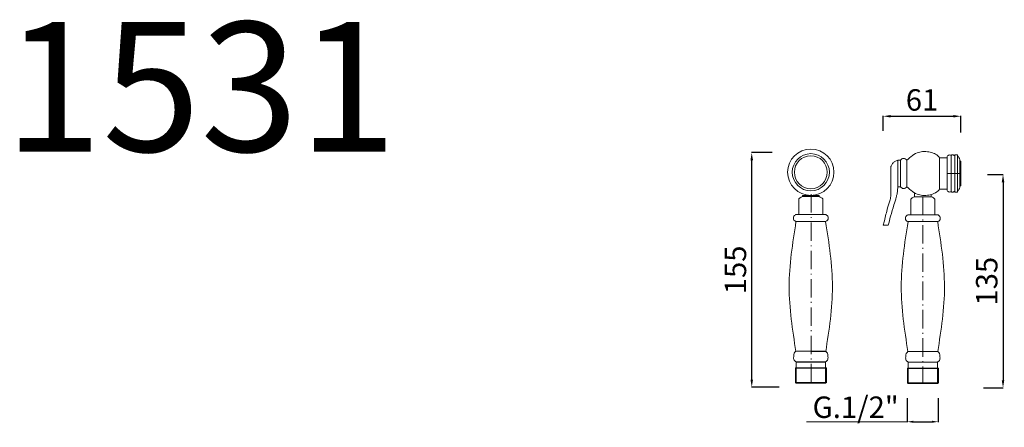
# Model space of a CAD drawing. Units: millimetres. Extents: x 6633 to 13814, y 11191 to 17779.
# Drawn here: x 6633 to 7276, y 11191 to 11457 of the extents above; entities that cross this region are included whole.
import ezdxf

# ---------------------------------------------------------------- set-up
doc = ezdxf.new("R2010")
doc.units = ezdxf.units.MM
doc.linetypes.add('ACAD_ISO08W100', pattern=[36, 24, -3, 6, -3])
doc.linetypes.add('ACAD_ISO10W100', pattern=[18.5, 12, -3, 0.5, -3])
doc.layers.get('Defpoints').update_dxf_attribs({"lineweight": 15})
for name, color, linetype, lineweight in [('ASSI', 8, 'ACAD_ISO10W100', 13), ('idraulica', 55, 'ACAD_ISO08W100', 13), ('Livello 1', 7, 'Continuous', 15), ('QUOTE', 6, 'Continuous', 13)]:
    doc.layers.add(name, color=color, linetype=linetype, lineweight=lineweight)
doc.layers.add('Layer 1', color=7, linetype='Continuous')
doc.styles.get("Standard").update_dxf_attribs({"font": 'arial.ttf'})
doc.dimstyles.get("Standard").update_dxf_attribs({"dimtxt": 15, "dimasz": 5, "dimexe": 0.18, "dimexo": 6, "dimgap": 3.5, "dimtad": 1, "dimdec": 0, "dimzin": 0, "dimdsep": 46, "dimtxsty": 'Standard', "dimcen": 0.09, "dimadec": 0, "dimazin": 0, "dimtfac": 1, "dimtdec": 0, "dimtofl": 0, "dimtmove": 0, "dimatfit": 3, "dimfxl": 1, "dimtolj": 1, "dimtzin": 0, "dimarcsym": 0})

# ---------------------------------------------------------------- blocks, each defined once
blk = doc.blocks.new('*D72')
at = {"layer": 'Defpoints', "color": 0, "transparency": 16777216}
for p in [(7259.43, 11355.72), (7256.79, 11216.35), (7275.61, 11216.35)]:
    blk.add_point(p, dxfattribs=at)
at = {"layer": 'QUOTE', "color": 0, "lineweight": -2, "transparency": 16777216}
for p, q in [((7265.43, 11355.72), (7275.79, 11355.72)), ((7275.61, 11350.72), (7275.61, 11221.35)), ((7262.79, 11216.35), (7275.79, 11216.35))]:
    blk.add_line(p, q, dxfattribs=at)
at = {"layer": 'QUOTE', "color": 0, "transparency": 16777216}
for points in [[(7274.78, 11350.72), (7276.44, 11350.72), (7275.61, 11355.72)], [(7274.78, 11221.35), (7276.44, 11221.35), (7275.61, 11216.35)]]:
    blk.add_solid(points, dxfattribs=at)
at = {"layer": 'QUOTE', "color": 0, "transparency": 16777216, "insert": (7264.96, 11286.04), "char_height": 15, "attachment_point": 5, "rotation": 90}
blk.add_mtext('\\A1;{\\H0.93333x;135}', dxfattribs=at)
blk = doc.blocks.new('*D73')
at = {"layer": 'Defpoints', "color": 0, "transparency": 16777216}
for p in [(7111.51, 11370.04), (7130.92, 11370.04), (7135.38, 11216.82)]:
    blk.add_point(p, dxfattribs=at)
at = {"layer": 'QUOTE', "color": 0, "lineweight": -2, "transparency": 16777216}
for p, q in [((7124.92, 11370.04), (7111.33, 11370.04)), ((7111.51, 11221.82), (7111.51, 11365.04)), ((7129.38, 11216.82), (7111.33, 11216.82))]:
    blk.add_line(p, q, dxfattribs=at)
at = {"layer": 'QUOTE', "color": 0, "transparency": 16777216}
for points in [[(7110.68, 11365.04), (7112.35, 11365.04), (7111.51, 11370.04)], [(7110.68, 11221.82), (7112.35, 11221.82), (7111.51, 11216.82)]]:
    blk.add_solid(points, dxfattribs=at)
at = {"layer": 'QUOTE', "color": 0, "transparency": 16777216, "insert": (7100.87, 11293.43), "char_height": 15, "attachment_point": 5, "rotation": 90}
blk.add_mtext('\\A1;{\\H0.93333x;155}', dxfattribs=at)
blk = doc.blocks.new('*D74')
at = {"layer": 'Defpoints', "color": 0, "transparency": 16777216}
for p in [(7248.09, 11393.79), (7197.32, 11378.3), (7248.09, 11377.2)]:
    blk.add_point(p, dxfattribs=at)
at = {"layer": 'QUOTE', "color": 0, "lineweight": -2, "transparency": 16777216}
for p, q in [((7197.32, 11384.3), (7197.32, 11393.97)), ((7202.32, 11393.79), (7243.09, 11393.79)), ((7248.09, 11383.2), (7248.09, 11393.97))]:
    blk.add_line(p, q, dxfattribs=at)
at = {"layer": 'QUOTE', "color": 0, "transparency": 16777216}
for points in [[(7202.32, 11394.63), (7202.32, 11392.96), (7197.32, 11393.79)], [(7243.09, 11394.63), (7243.09, 11392.96), (7248.09, 11393.79)]]:
    blk.add_solid(points, dxfattribs=at)
at = {"layer": 'QUOTE', "color": 0, "transparency": 16777216, "insert": (7222.71, 11404.44), "char_height": 15, "attachment_point": 5}
blk.add_mtext('\\A1;{\\H0.93333x;61}', dxfattribs=at)
blk = doc.blocks.new('*D80')
at = {"layer": 'Defpoints', "color": 0, "transparency": 16777216}
for p in [(7213.01, 11219.72), (7233.21, 11219.72), (7233.21, 11194.24)]:
    blk.add_point(p, dxfattribs=at)
at = {"layer": 'QUOTE', "color": 0, "lineweight": -2, "transparency": 16777216}
for p, q in [((7213.01, 11209.72), (7213.01, 11194.06)), ((7233.21, 11209.72), (7233.21, 11194.06)), ((7217.01, 11194.24), (7229.21, 11194.24))]:
    blk.add_line(p, q, dxfattribs=at)
at = {"layer": 'QUOTE', "color": 0, "transparency": 16777216}
for points in [[(7217.01, 11194.91), (7217.01, 11193.57), (7213.01, 11194.24)], [(7229.21, 11194.91), (7229.21, 11193.57), (7233.21, 11194.24)]]:
    blk.add_solid(points, dxfattribs=at)
at = {"layer": 'QUOTE', "color": 0, "transparency": 16777216, "insert": (7179.36, 11203.72), "char_height": 20, "attachment_point": 5}
blk.add_mtext('\\A1;{\\H0.7x;G.1/2"}', dxfattribs=at)

msp = doc.modelspace()

# ---------------------------------------------------------------- linework, layer by layer
at = {"layer": 'ASSI'}
for p, q in [((7150.3, 11342.96), (7150.3, 11219.37)), ((7223.25, 11341.24), (7223.25, 11219.22)), ((7223.25, 11341.24), (7223.25, 11219.22))]:
    msp.add_line(p, q, dxfattribs=at)
at = {"layer": 'idraulica'}
for p, q in [((7140.03, 11229.37), (7140.03, 11219.87)), ((7140.53, 11229.37), (7140.53, 11219.37)), ((7159.73, 11229.37), (7159.73, 11219.37)), ((7160.23, 11229.37), (7160.23, 11219.87)), ((7213.18, 11229.22), (7213.18, 11219.72)), ((7213.68, 11229.22), (7213.68, 11219.22)), ((7232.88, 11229.22), (7232.88, 11219.22)), ((7233.38, 11229.22), (7233.38, 11219.72)), ((7140.03, 11219.87), (7160.23, 11219.87)), ((7140.03, 11219.87), (7140.53, 11219.37)), ((7159.73, 11219.37), (7160.23, 11219.87)), ((7213.18, 11219.72), (7233.38, 11219.72)), ((7213.18, 11219.72), (7213.68, 11219.22)), ((7232.88, 11219.22), (7233.38, 11219.72)), ((7140.53, 11219.37), (7159.73, 11219.37)), ((7213.68, 11219.22), (7232.88, 11219.22))]:
    msp.add_line(p, q, dxfattribs=at)
at = {"layer": 'Layer 1'}
for p, q in [((7150.1, 11240.26), (7159.84, 11240.26)), ((7140.53, 11233.37), (7159.66, 11233.37)), ((7140.03, 11229.37), (7160.23, 11229.37)), ((7213.18, 11229.22), (7233.38, 11229.22))]:
    msp.add_line(p, q, dxfattribs=at)
at = {"layer": 'Livello 1'}
for p, q in [((7241.66, 11368.24), (7241.66, 11356.4)), ((7244.16, 11368.62), (7244.16, 11356.4)), ((7244.16, 11368.62), (7245.94, 11368.62)), ((7245.94, 11368.62), (7245.94, 11356.4)), ((7208.67, 11365.05), (7206.91, 11365.05)), ((7206.91, 11365.05), (7206.91, 11347.67)), ((7208.67, 11365.05), (7208.67, 11347.74)), ((7212.82, 11365.01), (7212.82, 11347.78)), ((7234.19, 11366.59), (7234.19, 11346.2)), ((7234.19, 11366.59), (7239.05, 11366.59)), ((7239.05, 11366.59), (7239.05, 11367.53)), ((7239.05, 11366.59), (7239.05, 11346.2)), ((7202.29, 11360.8), (7202.29, 11344.58)), ((7239.05, 11356.4), (7248.09, 11356.4)), ((7241.66, 11344.55), (7241.66, 11356.4)), ((7244.16, 11344.17), (7244.16, 11356.4)), ((7245.94, 11344.17), (7245.94, 11356.4)), ((7144.6, 11341.39), (7144.6, 11342.08)), ((7144.6, 11342.08), (7155.59, 11342.08)), ((7155.59, 11341.39), (7155.59, 11342.08)), ((7206.91, 11347.67), (7206.43, 11342.98)), ((7206.91, 11347.67), (7208.67, 11347.67)), ((7217.75, 11341.24), (7217.75, 11343.77)), ((7228.74, 11341.24), (7228.74, 11342.69)), ((7234.19, 11346.2), (7238.99, 11346.2)), ((7234.19, 11346.2), (7239.05, 11346.2)), ((7239.05, 11346.2), (7239.05, 11345.26)), ((7244.16, 11344.17), (7245.94, 11344.17)), ((7142.32, 11339.76), (7142.32, 11329.61)), ((7144.6, 11341.39), (7155.59, 11341.39)), ((7157.87, 11339.76), (7157.87, 11329.61)), ((7215.47, 11339.6), (7215.47, 11329.45)), ((7217.75, 11341.24), (7228.74, 11341.24)), ((7231.03, 11339.6), (7231.03, 11329.45)), ((7140.19, 11329.61), (7150.09, 11329.61)), ((7160, 11329.61), (7150.09, 11329.61)), ((7213.34, 11329.45), (7233.16, 11329.45)), ((7140.41, 11325.12), (7150.09, 11325.12)), ((7159.78, 11325.12), (7150.09, 11325.12)), ((7197.32, 11322.6), (7200.6, 11322.55)), ((7213.57, 11324.97), (7223.25, 11324.97)), ((7232.93, 11324.97), (7223.25, 11324.97)), ((7213.5, 11240.11), (7232.99, 11240.11)), ((7140.53, 11233.37), (7140.53, 11229.37)), ((7159.73, 11233.37), (7159.73, 11229.37)), ((7213.68, 11233.22), (7232.81, 11233.22)), ((7213.68, 11233.22), (7213.68, 11229.22)), ((7232.88, 11233.22), (7232.88, 11229.22))]:
    msp.add_line(p, q, dxfattribs=at)
for radius in [15.13, 12.14, 10.74]:
    msp.add_circle((7150.09, 11357.22), radius, dxfattribs=at)
for points in [[(7212.82, 11365.01), (7215.42, 11367.38), (7219.59, 11369.91), (7223.03, 11370.69), (7227.23, 11370.46), (7230.77, 11369.35), (7233.6, 11367.35), (7234.19, 11366.59)], [(7239.05, 11367.53), (7239.83, 11368.16), (7240.33, 11368.45), (7241.37, 11368.45), (7241.66, 11368.24)], [(7206.91, 11365.05), (7204.98, 11364.23), (7203.54, 11362.96), (7202.51, 11361.26), (7202.29, 11360.8)], [(7212.82, 11365.01), (7211.66, 11365.99), (7210.64, 11366.28), (7209.51, 11365.87), (7208.67, 11365.05)], [(7247.31, 11365.59), (7247.31, 11364.46)], [(7247.31, 11364.46), (7248.09, 11364.46)], [(7247.31, 11364.46), (7247.31, 11356.4)], [(7248.09, 11364.46), (7248.09, 11356.4)], [(7247.31, 11348.34), (7247.31, 11356.4)], [(7248.09, 11348.34), (7248.09, 11356.4)], [(7247.31, 11347.21), (7247.31, 11348.34)], [(7247.31, 11348.34), (7248.09, 11348.34)], [(7202.29, 11344.58), (7202.29, 11342.33), (7201.89, 11339.3), (7200.27, 11333.92), (7198.12, 11325.55), (7197.32, 11322.6)], [(7200.6, 11322.55), (7202.17, 11328.44), (7204.39, 11335.83), (7205.87, 11340.94), (7206.43, 11342.98)], [(7212.82, 11347.78), (7211.66, 11346.8), (7210.64, 11346.52), (7209.51, 11346.93), (7208.67, 11347.74)], [(7212.82, 11347.78), (7215.42, 11345.41), (7219.59, 11342.89), (7223.03, 11342.1), (7227.23, 11342.33), (7230.77, 11343.45), (7233.6, 11345.45), (7234.19, 11346.2)], [(7239.05, 11345.26), (7239.83, 11344.63), (7240.33, 11344.34), (7241.37, 11344.34), (7241.66, 11344.55)], [(7144.6, 11341.39), (7143.23, 11340.59), (7142.32, 11339.76)], [(7155.59, 11341.39), (7156.96, 11340.59), (7157.87, 11339.76)], [(7217.75, 11341.24), (7216.38, 11340.43), (7215.47, 11339.6)], [(7228.74, 11341.24), (7230.11, 11340.43), (7231.03, 11339.6)], [(7140.19, 11329.61), (7139.4, 11328.92), (7138.82, 11327.87), (7138.74, 11326.57), (7139.72, 11325.38), (7140.41, 11325.12)], [(7160, 11329.61), (7160.78, 11328.92), (7161.36, 11327.87), (7161.45, 11326.57), (7160.47, 11325.38), (7159.78, 11325.12)], [(7213.34, 11329.45), (7212.56, 11328.76), (7211.98, 11327.71), (7211.89, 11326.41), (7212.87, 11325.23), (7213.57, 11324.97)], [(7233.16, 11329.45), (7233.94, 11328.76), (7234.52, 11327.71), (7234.6, 11326.41), (7233.62, 11325.23), (7232.93, 11324.97)], [(7140.41, 11324.97), (7135.96, 11282.45), (7140.35, 11240.11)], [(7159.78, 11324.97), (7164.22, 11282.45), (7159.84, 11240.11)], [(7213.57, 11324.97), (7209.12, 11282.45), (7213.5, 11240.11)], [(7232.93, 11324.97), (7237.38, 11282.45), (7232.99, 11240.11)], [(7140.35, 11240.26), (7139.3, 11238.95), (7138.95, 11237.23), (7139.01, 11235.01), (7139.6, 11234.05), (7140.53, 11233.37)], [(7140.35, 11240.26), (7150.09, 11240.26)], [(7159.84, 11240.26), (7150.09, 11240.26)], [(7159.84, 11240.26), (7160.88, 11238.95), (7161.24, 11237.23), (7161.18, 11235.01), (7160.59, 11234.05), (7159.66, 11233.37)], [(7213.5, 11240.11), (7212.46, 11238.79), (7212.11, 11237.07), (7212.16, 11234.85), (7212.75, 11233.89), (7213.68, 11233.22)], [(7232.99, 11240.11), (7234.04, 11238.79), (7234.39, 11237.07), (7234.33, 11234.85), (7233.74, 11233.89), (7232.81, 11233.22)]]:
    msp.add_spline(points, degree=3, dxfattribs=at)
for points, knots in [([(7241.66, 11368.24), (7241.76, 11368.31), (7241.97, 11368.46), (7242.42, 11368.59), (7242.96, 11368.61), (7243.44, 11368.38), (7243.69, 11368.22), (7243.8, 11368.16), (7243.8, 11368.16), (7243.8, 11368.16), (7243.8, 11368.16), (7243.92, 11368.08), (7244.04, 11368.01), (7244.16, 11367.93)], [0, 0, 0, 0, 0.206138, 0.45286, 0.824447, 1.146488, 1.363014, 1.363014, 1.363014, 1.363014, 1.363014, 1.363014, 1.619012, 1.619012, 1.619012, 1.619012]), ([(7245.94, 11367.92), (7246.13, 11367.74), (7246.6, 11367.26), (7247.07, 11366.45), (7247.24, 11365.81), (7247.31, 11365.59)], [0.175418, 0.175418, 0.175418, 0.175418, 0.636141, 1.381849, 1.803444, 1.803444, 1.803444, 1.803444]), ([(7241.66, 11344.55), (7241.76, 11344.48), (7241.97, 11344.33), (7242.42, 11344.2), (7242.96, 11344.18), (7243.44, 11344.41), (7243.69, 11344.57), (7243.8, 11344.63), (7243.8, 11344.63), (7243.8, 11344.63), (7243.8, 11344.63), (7243.92, 11344.71), (7244.04, 11344.78), (7244.16, 11344.86)], [0, 0, 0, 0, 0.206138, 0.45286, 0.824447, 1.146488, 1.363014, 1.363014, 1.363014, 1.363014, 1.363014, 1.363014, 1.619012, 1.619012, 1.619012, 1.619012]), ([(7245.94, 11344.87), (7246.13, 11345.05), (7246.6, 11345.54), (7247.07, 11346.35), (7247.24, 11346.98), (7247.31, 11347.21)], [0.175418, 0.175418, 0.175418, 0.175418, 0.636141, 1.381849, 1.803444, 1.803444, 1.803444, 1.803444])]:
    msp.add_open_spline(points, degree=3, knots=knots, dxfattribs=at)
at = {"layer": 'QUOTE'}
msp.add_line((7147.23, 11194.24), (7213.01, 11194.24), dxfattribs=at)

# ---------------------------------------------------------------- texts
at = {"layer": 'QUOTE', "insert": (6751.49, 11413.05), "char_height": 84.638, "attachment_point": 5}
msp.add_mtext('\\A1;1531', dxfattribs=at)

# ---------------------------------------------------------------- dimensions: what is measured, and where the dimension line sits
at = {"layer": 'QUOTE'}
dim = msp.add_linear_dim(base=(7248.09, 11393.79), p1=(7197.32, 11378.3), p2=(7248.09, 11377.2), text='{\\H0.93333x;61}', dimstyle='Standard', dxfattribs=at)
dim.commit()
dim.dimension.update_dxf_attribs({"geometry": '*D74', "text_midpoint": (7222.71, 11404.44)})
for base, p1, p2, text, picture, middle in [((7111.51, 11370.04), (7135.38, 11216.82), (7130.92, 11370.04), '{\\H0.93333x;155}', '*D73', (7100.87, 11293.43)), ((7275.61, 11216.35), (7259.43, 11355.72), (7256.79, 11216.35), '{\\H0.93333x;135}', '*D72', (7264.96, 11286.04))]:
    dim = msp.add_linear_dim(base=base, p1=p1, p2=p2, angle=90, text=text, dimstyle='Standard', dxfattribs=at)
    dim.commit()
    dim.dimension.update_dxf_attribs({"geometry": picture, "text_midpoint": middle})
dim = msp.add_linear_dim(base=(7233.21, 11194.24), p1=(7213.01, 11219.72), p2=(7233.21, 11219.72), text='{\\H0.7x;G.1/2"}', dimstyle='Standard', override={"dimtxt": 20, "dimasz": 4, "dimexo": 10, "dimgap": 1, "dimtmove": 2}, dxfattribs=at)
dim.commit()
dim.dimension.update_dxf_attribs({"geometry": '*D80', "text_midpoint": (7179.36, 11203.72), "dimtype": 160})

doc.saveas('drawing.dxf')
